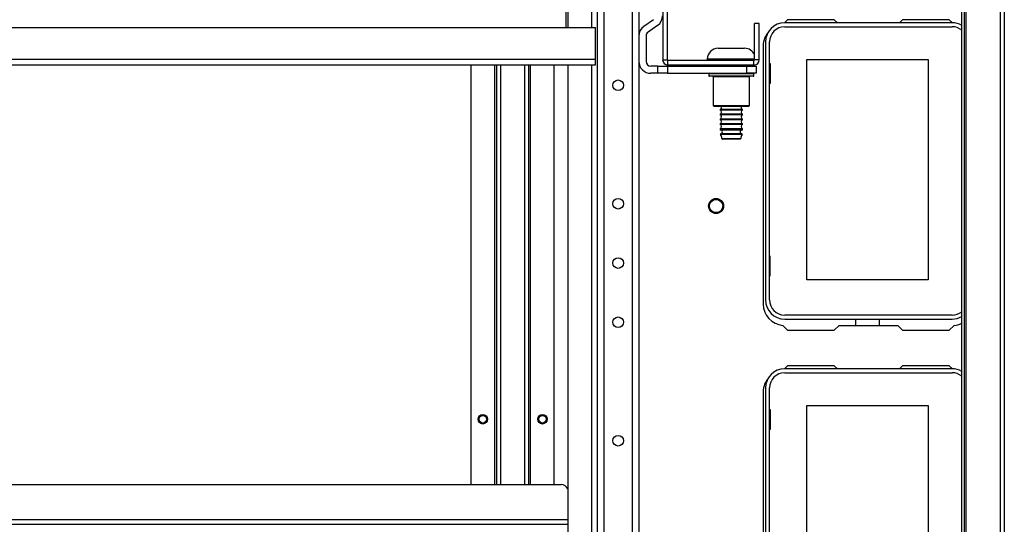
# Model space of a CAD drawing. Units: inches. Extents: x 15 to 305, y 11 to 256.
# Drawn here: x 121 to 138, y 42 to 51 of the extents above; entities that cross this region are included whole.
import ezdxf

# ---------------------------------------------------------------- set-up
doc = ezdxf.new("R2010")
doc.units = ezdxf.units.IN
doc.header["$MEASUREMENT"] = 0
doc.layers.add('TFR-TRI', color=7, linetype='Continuous', true_color=0xffffff)

msp = doc.modelspace()

# ---------------------------------------------------------------- linework, layer by layer
at = {"layer": 'TFR-TRI', "color": 18, "linetype": 'Continuous'}
for p, q in [((137.021, 14.268), (137.021, 57.67)), ((137.061, 57.67), (137.061, 14.268)), ((137.092, 57.788), (137.092, 14.15)), ((137.659, 57.788), (137.659, 14.15)), ((137.73, 57.788), (137.73, 14.15)), ((130.962, 57.257), (130.962, 14.681)), ((131.072, 57.257), (131.072, 14.681)), ((131.544, 57.257), (131.544, 14.681)), ((131.655, 57.257), (131.655, 14.681)), ((132.049, 52.534), (132.049, 50.211)), ((132.127, 50.211), (132.127, 52.534)), ((130.44, 52.257), (130.44, 50.745)), ((130.469, 52.256), (130.469, 50.745)), ((130.863, 52.256), (130.863, 50.744)), ((131.897, 50.875), (131.738, 50.764)), ((131.964, 50.778), (131.806, 50.668)), ((133.655, 50.812), (133.576, 50.812)), ((133.576, 50.211), (133.576, 50.812)), ((133.655, 50.211), (133.655, 50.812)), ((134.125, 50.875), (134.074, 50.824)), ((136.862, 50.824), (134.078, 50.824)), ((134.078, 50.758), (136.862, 50.758)), ((134.903, 50.875), (134.125, 50.875)), ((134.903, 50.875), (134.954, 50.824)), ((135.986, 50.824), (136.037, 50.875)), ((136.815, 50.875), (136.037, 50.875)), ((136.866, 50.824), (136.815, 50.875)), ((113.189, 50.745), (130.932, 50.745)), ((130.932, 50.217), (130.932, 50.745)), ((131.773, 50.603), (131.773, 50.182)), ((133.72, 50.442), (133.72, 46.15)), ((133.76, 50.505), (133.76, 46.221)), ((133.825, 46.221), (133.825, 50.505)), ((132.97, 50.401), (133.012, 50.401)), ((133.012, 50.401), (133.122, 50.401)), ((133.122, 50.401), (133.258, 50.401)), ((133.258, 50.401), (133.368, 50.401)), ((133.368, 50.401), (133.41, 50.401)), ((113.189, 50.217), (130.932, 50.217)), ((113.189, 50.123), (130.932, 50.123)), ((128.861, 50.122), (128.861, 43.154)), ((129.254, 50.122), (129.254, 43.154)), ((129.286, 50.122), (129.286, 43.154)), ((129.357, 43.154), (129.357, 50.122)), ((129.75, 50.122), (129.75, 43.154)), ((129.821, 43.154), (129.821, 50.122)), ((129.853, 43.154), (129.853, 50.122)), ((130.247, 43.154), (130.247, 50.122)), ((130.469, 50.122), (130.469, 21.816)), ((130.863, 50.122), (130.863, 21.816)), ((130.932, 50.15), (130.932, 50.217)), ((130.932, 50.123), (130.932, 50.15)), ((131.969, 50.103), (131.851, 50.103)), ((131.969, 50.103), (132.127, 50.103)), ((131.969, 49.985), (131.969, 50.103)), ((132.049, 50.211), (132.127, 50.211)), ((132.127, 50.103), (133.446, 50.103)), ((132.127, 50.103), (132.127, 49.985)), ((132.137, 50.123), (132.137, 50.201)), ((132.137, 50.201), (133.567, 50.201)), ((132.137, 50.123), (133.567, 50.123)), ((132.79, 50.221), (132.79, 50.211)), ((132.844, 50.221), (132.79, 50.221)), ((132.79, 50.211), (132.823, 50.211)), ((132.823, 50.211), (132.918, 50.211)), ((132.99, 50.221), (132.844, 50.221)), ((132.918, 50.211), (133.058, 50.211)), ((133.077, 50.201), (132.974, 50.201)), ((133.19, 50.221), (132.99, 50.221)), ((133.003, 50.123), (133.003, 50.103)), ((133.058, 50.211), (133.22, 50.211)), ((133.19, 50.201), (133.077, 50.201)), ((133.359, 50.221), (133.19, 50.221)), ((133.303, 50.201), (133.19, 50.201)), ((133.22, 50.211), (133.377, 50.211)), ((133.406, 50.201), (133.303, 50.201)), ((133.497, 50.221), (133.359, 50.221)), ((133.377, 50.211), (133.503, 50.211)), ((133.377, 50.103), (133.377, 50.123)), ((133.446, 49.985), (133.446, 50.103)), ((133.446, 50.103), (133.603, 50.103)), ((133.576, 50.221), (133.497, 50.221)), ((133.503, 50.211), (133.576, 50.211)), ((133.567, 50.123), (133.567, 50.201)), ((133.655, 50.211), (133.576, 50.211)), ((133.603, 50.103), (133.603, 49.985)), ((133.825, 50.148), (133.835, 50.148)), ((133.835, 50.148), (133.835, 49.818)), ((134.445, 50.213), (136.465, 50.213)), ((134.445, 46.553), (134.445, 50.213)), ((136.465, 50.213), (136.465, 46.553)), ((131.969, 49.985), (131.851, 49.985)), ((132.127, 49.985), (131.969, 49.985)), ((132.127, 49.985), (133.446, 49.985)), ((132.815, 49.975), (132.815, 49.945)), ((132.865, 49.975), (132.815, 49.975)), ((132.815, 49.945), (132.852, 49.945)), ((132.852, 49.945), (132.956, 49.945)), ((133.002, 49.975), (132.865, 49.975)), ((132.956, 49.945), (133.107, 49.945)), ((133.19, 49.975), (133.002, 49.975)), ((133.107, 49.945), (133.273, 49.945)), ((133.377, 49.975), (133.19, 49.975)), ((133.273, 49.945), (133.424, 49.945)), ((133.515, 49.975), (133.377, 49.975)), ((133.424, 49.945), (133.528, 49.945)), ((133.603, 49.985), (133.446, 49.985)), ((133.565, 49.975), (133.515, 49.975)), ((133.528, 49.945), (133.565, 49.945)), ((133.565, 49.945), (133.565, 49.975)), ((132.874, 49.935), (132.825, 49.935)), ((133.007, 49.935), (132.874, 49.935)), ((132.89, 49.925), (132.89, 49.45)), ((132.93, 49.925), (132.89, 49.925)), ((133.04, 49.925), (132.93, 49.925)), ((133.19, 49.935), (133.007, 49.935)), ((133.19, 49.925), (133.04, 49.925)), ((133.372, 49.935), (133.19, 49.935)), ((133.34, 49.925), (133.19, 49.925)), ((133.45, 49.925), (133.34, 49.925)), ((133.506, 49.935), (133.372, 49.935)), ((133.49, 49.925), (133.45, 49.925)), ((133.49, 49.45), (133.49, 49.925)), ((133.555, 49.935), (133.506, 49.935)), ((133.835, 49.818), (133.825, 49.818)), ((132.89, 49.45), (132.905, 49.435)), ((132.89, 49.45), (132.93, 49.45)), ((132.93, 49.45), (133.04, 49.45)), ((133.04, 49.45), (133.19, 49.45)), ((133.19, 49.45), (133.34, 49.45)), ((133.34, 49.45), (133.45, 49.45)), ((133.45, 49.45), (133.49, 49.45)), ((133.475, 49.435), (133.49, 49.45)), ((132.943, 49.435), (132.905, 49.435)), ((133.047, 49.435), (132.943, 49.435)), ((133.003, 49.384), (133.003, 49.374)), ((133.058, 49.384), (133.003, 49.384)), ((133.058, 49.374), (133.003, 49.374)), ((133.003, 49.304), (133.003, 49.294)), ((133.058, 49.304), (133.003, 49.304)), ((133.058, 49.294), (133.003, 49.294)), ((133.19, 49.435), (133.047, 49.435)), ((133.19, 49.384), (133.058, 49.384)), ((133.19, 49.374), (133.058, 49.374)), ((133.19, 49.304), (133.058, 49.304)), ((133.19, 49.294), (133.058, 49.294)), ((133.332, 49.435), (133.19, 49.435)), ((133.322, 49.384), (133.19, 49.384)), ((133.322, 49.374), (133.19, 49.374)), ((133.322, 49.304), (133.19, 49.304)), ((133.322, 49.294), (133.19, 49.294)), ((133.377, 49.384), (133.322, 49.384)), ((133.377, 49.374), (133.322, 49.374)), ((133.377, 49.304), (133.322, 49.304)), ((133.377, 49.294), (133.322, 49.294)), ((133.437, 49.435), (133.332, 49.435)), ((133.377, 49.374), (133.377, 49.384)), ((133.377, 49.294), (133.377, 49.304)), ((133.475, 49.435), (133.437, 49.435)), ((133.003, 49.224), (133.003, 49.214)), ((133.058, 49.224), (133.003, 49.224)), ((133.058, 49.214), (133.003, 49.214)), ((133.003, 49.144), (133.003, 49.134)), ((133.058, 49.144), (133.003, 49.144)), ((133.058, 49.134), (133.003, 49.134)), ((133.19, 49.224), (133.058, 49.224)), ((133.19, 49.214), (133.058, 49.214)), ((133.19, 49.144), (133.058, 49.144)), ((133.19, 49.134), (133.058, 49.134)), ((133.322, 49.224), (133.19, 49.224)), ((133.322, 49.214), (133.19, 49.214)), ((133.322, 49.144), (133.19, 49.144)), ((133.322, 49.134), (133.19, 49.134)), ((133.377, 49.224), (133.322, 49.224)), ((133.377, 49.214), (133.322, 49.214)), ((133.377, 49.144), (133.322, 49.144)), ((133.377, 49.134), (133.322, 49.134)), ((133.377, 49.214), (133.377, 49.224)), ((133.377, 49.134), (133.377, 49.144)), ((133.003, 49.064), (133.003, 49.052)), ((133.058, 49.064), (133.003, 49.064)), ((133.003, 49.052), (133.039, 49.052)), ((133.062, 48.968), (133.009, 48.968)), ((133.064, 49.042), (133.012, 49.042)), ((133.064, 48.977), (133.012, 48.977)), ((133.039, 49.052), (133.132, 49.052)), ((133.19, 49.064), (133.058, 49.064)), ((133.19, 48.968), (133.062, 48.968)), ((133.19, 49.042), (133.064, 49.042)), ((133.19, 48.977), (133.064, 48.977)), ((133.132, 49.052), (133.248, 49.052)), ((133.322, 49.064), (133.19, 49.064)), ((133.316, 49.042), (133.19, 49.042)), ((133.316, 48.977), (133.19, 48.977)), ((133.318, 48.968), (133.19, 48.968)), ((133.248, 49.052), (133.341, 49.052)), ((133.368, 49.042), (133.316, 49.042)), ((133.368, 48.977), (133.316, 48.977)), ((133.371, 48.968), (133.318, 48.968)), ((133.377, 49.064), (133.322, 49.064)), ((133.341, 49.052), (133.377, 49.052)), ((133.377, 49.052), (133.377, 49.064)), ((133.034, 48.901), (133.079, 48.901)), ((133.086, 48.891), (133.044, 48.891)), ((133.079, 48.901), (133.19, 48.901)), ((133.19, 48.891), (133.086, 48.891)), ((133.19, 48.901), (133.301, 48.901)), ((133.293, 48.891), (133.19, 48.891)), ((133.336, 48.891), (133.293, 48.891)), ((133.301, 48.901), (133.346, 48.901)), ((133.835, 46.948), (133.825, 46.948)), ((133.835, 46.618), (133.835, 46.948)), ((133.825, 46.618), (133.835, 46.618)), ((136.465, 46.553), (134.445, 46.553)), ((136.862, 45.968), (134.078, 45.968)), ((134.078, 45.902), (136.862, 45.902)), ((135.261, 45.796), (135.261, 45.902)), ((135.649, 45.902), (135.649, 45.796)), ((134.045, 45.797), (134.125, 45.717)), ((134.125, 45.717), (134.903, 45.717)), ((134.982, 45.796), (134.903, 45.717)), ((134.982, 45.796), (135.959, 45.796)), ((136.037, 45.717), (135.959, 45.796)), ((136.037, 45.717), (136.815, 45.717)), ((136.815, 45.717), (136.895, 45.797)), ((134.125, 45.127), (134.074, 45.076)), ((136.862, 45.076), (134.078, 45.076)), ((134.903, 45.127), (134.125, 45.127)), ((134.903, 45.127), (134.954, 45.076)), ((135.986, 45.076), (136.037, 45.127)), ((136.815, 45.127), (136.037, 45.127)), ((136.866, 45.076), (136.815, 45.127)), ((134.078, 45.01), (136.862, 45.01)), ((133.76, 44.757), (133.76, 40.473)), ((133.825, 40.473), (133.825, 44.757)), ((133.72, 44.694), (133.72, 40.402)), ((133.825, 44.4), (133.835, 44.4)), ((133.835, 44.4), (133.835, 44.07)), ((134.445, 44.465), (136.465, 44.465)), ((134.445, 40.805), (134.445, 44.465)), ((136.465, 44.465), (136.465, 40.805)), ((133.835, 44.07), (133.825, 44.07)), ((113.762, 43.154), (130.36, 43.154)), ((130.469, 42.564), (113.652, 42.564)), ((113.652, 42.493), (130.469, 42.493))]:
    msp.add_line(p, q, dxfattribs=at)
for centre, radius in [((131.308, 49.786), 0.0886), ((131.308, 47.818), 0.0886), ((132.937, 47.78), 0.125), ((132.937, 47.78), 0.11), ((131.308, 46.833), 0.0886), ((131.308, 45.849), 0.0886), ((129.058, 44.237), 0.0787), ((129.058, 44.237), 0.068), ((129.058, 44.237), 0.0625), ((130.05, 44.237), 0.0787), ((130.05, 44.237), 0.068), ((130.05, 44.237), 0.0625), ((131.308, 43.881), 0.0886)]:
    msp.add_circle(centre, radius, dxfattribs=at)
for centre, radius, start, end in [((131.851, 50.94), 0.197, 305, 0), ((131.851, 50.603), 0.197, 125, 180), ((134.078, 50.505), 0.319, 90, 180), ((134.078, 50.505), 0.253, 90, 180), ((136.862, 50.505), 0.319, 59.9991, 90), ((136.862, 50.505), 0.253, 50.9231, 90), ((131.851, 50.603), 0.0787, 125, 180), ((134.075, 50.442), 0.354, 138.0101, 180), ((132.97, 50.221), 0.18, 90, 180), ((133.41, 50.221), 0.18, 22.3186, 90), ((131.851, 50.182), 0.197, 180, 270), ((131.851, 50.182), 0.0787, 180, 270), ((132.137, 50.211), 0.0886, 180, 270), ((132.137, 50.211), 0.00984, 180, 270), ((132.8, 50.211), 0.01, 180, 270), ((133.567, 50.211), 0.0886, 270, 0), ((133.567, 50.211), 0.00984, 270, 0), ((132.825, 49.975), 0.01, 90, 180), ((132.825, 49.945), 0.01, 180, 270), ((133.555, 49.975), 0.01, 0, 90), ((133.555, 49.945), 0.01, 270, 0), ((132.88, 49.925), 0.01, 0, 90), ((133.5, 49.925), 0.01, 90, 180), ((132.991, 49.419), 0.0371, 289.1912, 24.6835), ((132.991, 49.339), 0.0371, 289.1912, 70.8088), ((132.991, 49.259), 0.0371, 289.1912, 70.8088), ((133.389, 49.419), 0.0371, 155.3165, 250.8088), ((133.389, 49.339), 0.0371, 109.1912, 250.8088), ((133.389, 49.259), 0.0371, 109.1912, 250.8088), ((132.991, 49.179), 0.0371, 289.1912, 70.8088), ((132.991, 49.099), 0.0371, 289.1912, 70.8088), ((133.389, 49.179), 0.0371, 109.1912, 250.8088), ((133.389, 49.099), 0.0371, 109.1912, 250.8088), ((133.013, 49.052), 0.01, 180, 266.2818), ((133.014, 48.971), 0.00589, 106.5671, 220.7686), ((132.934, 48.902), 0.1, 359.591, 40.7686), ((133.01, 49.01), 0.0326, 273.2788, 86.2818), ((133.37, 49.01), 0.0326, 93.7182, 266.7212), ((133.446, 48.902), 0.1, 139.2314, 180.409), ((133.367, 49.052), 0.01, 273.7182, 0), ((133.366, 48.971), 0.00589, 319.2314, 73.4329), ((133.044, 48.901), 0.01, 179.591, 270), ((133.336, 48.901), 0.01, 270, 0.409), ((134.078, 46.221), 0.319, 180, 270), ((134.078, 46.221), 0.253, 180, 270), ((134.075, 46.15), 0.354, 180, 265.2804), ((136.862, 46.221), 0.253, 270, 309.0769), ((136.862, 46.221), 0.319, 270, 300.0009), ((136.866, 46.15), 0.354, 274.7196, 296.033), ((134.078, 44.757), 0.319, 90, 180), ((136.862, 44.757), 0.319, 59.9991, 90), ((134.075, 44.694), 0.354, 138.0101, 180), ((134.078, 44.757), 0.253, 90, 180), ((136.862, 44.757), 0.253, 50.9231, 90), ((130.36, 43.036), 0.118, 21.953, 90)]:
    msp.add_arc(centre, radius, start, end, dxfattribs=at)

doc.saveas('drawing.dxf')
